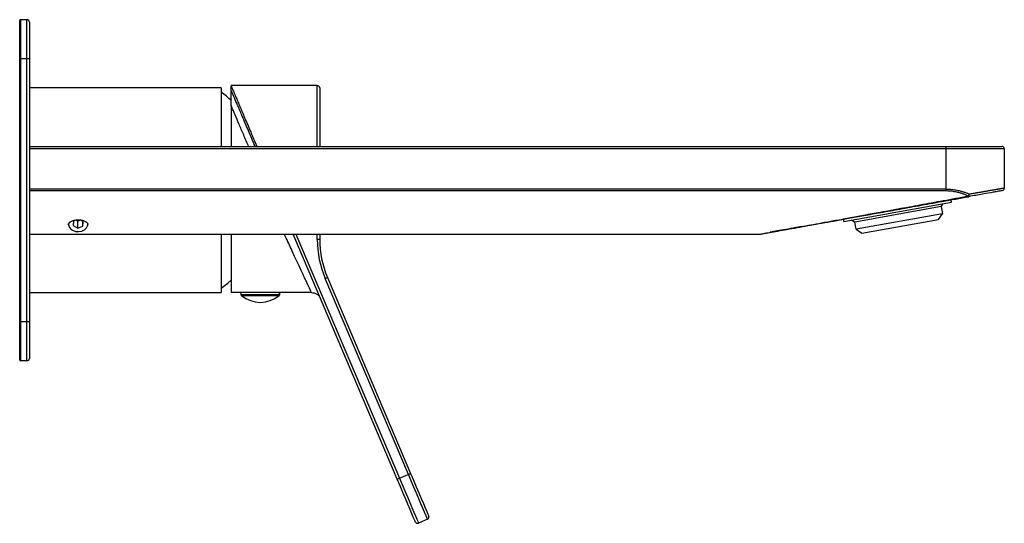
# Paper-space layout '_Left' of a CAD drawing. Units: millimetres. Extents: x 24 to 226, y -68 to 35.
import ezdxf

# ---------------------------------------------------------------- set-up
doc = ezdxf.new("R2010")
doc.units = ezdxf.units.MM

psp = doc.layouts.new('_Left')

# ---------------------------------------------------------------- linework, layer by layer
at = {"color": 7, "linetype": 'Continuous', "lineweight": 25}
for p, q in [((23.53, -34.8), (23.53, 34.8)), ((23.73, 35), (23.73, -35)), ((25.03, 35), (23.73, 35)), ((25.03, -35), (25.03, 35)), ((25.53, 34.5), (25.53, -34.5)), ((25.53, 27), (23.53, 27)), ((64.9, 21), (25.53, 21)), ((64.9, 21), (64.9, 9)), ((84.58, 21.5), (66.9, 21.5)), ((66.9, 21.5), (66.9, 21.42)), ((66.9, 17.39), (66.9, 9)), ((25.53, 9), (225.03, 9)), ((225.53, 8.5), (25.53, 8.5)), ((213.53, 9), (213.53, -0.14)), ((225.53, 8.5), (225.53, 0.42)), ((213.53, 0.19), (25.53, 0.19)), ((213.53, -0.14), (25.53, -0.14)), ((214.63, -1.96), (192.49, -5.95)), ((214.72, -2.45), (214.63, -1.96)), ((192.58, -6.44), (214.72, -2.45)), ((212.6, -3.34), (194.88, -6.53)), ((212.6, -3.34), (213, -2.76)), ((212.6, -3.34), (212.86, -4.82)), ((192.49, -5.95), (192.58, -6.44)), ((212.86, -4.82), (195.15, -8.01)), ((196.31, -8.82), (212.05, -5.98)), ((212.05, -5.98), (212.86, -4.82)), ((34.59, -6.31), (34.49, -7.25)), ((34.49, -7.25), (35.43, -7.8)), ((35.16, -6.09), (34.59, -6.31)), ((35.43, -6.36), (35.04, -6.14)), ((36.03, -6.14), (35.43, -6.36)), ((35.43, -7.8), (35.43, -6.36)), ((35.43, -7.8), (36.48, -7.4)), ((36.58, -6.45), (35.96, -6.1)), ((36.48, -7.4), (36.48, -6.4)), ((36.48, -7.4), (36.58, -6.45)), ((194.3, -6.13), (194.88, -6.53)), ((195.15, -8.01), (194.88, -6.53)), ((195.15, -8.01), (196.31, -8.82)), ((25.53, -9), (175.54, -9)), ((64.9, -9), (64.9, -21)), ((100.98, -59.29), (79.63, -9)), ((80.18, -9), (101.44, -59.1)), ((84.58, -10.09), (84.58, -9)), ((85.08, -10.09), (84.58, -10.09)), ((85.08, -9), (85.08, -10.09)), ((86.21, -18.1), (86.67, -17.91)), ((103.28, -58.32), (86.21, -18.1)), ((86.67, -17.91), (103.74, -58.12)), ((25.53, -21), (64.9, -21)), ((83.4, -21), (66.9, -21)), ((68.9, -21), (68.9, -21.36)), ((68.9, -21.36), (76.9, -21.36)), ((69.01, -21.59), (76.79, -21.59)), ((70.3, -21), (70.3, -20.99)), ((71.5, -21), (71.5, -20.88)), ((73.47, -21), (73.47, -20.84)), ((73.65, -21), (73.65, -20.86)), ((74.13, -21), (74.13, -20.88)), ((74.15, -21), (74.15, -20.88)), ((75.16, -21), (75.16, -20.95)), ((76.84, -21.36), (76.84, -21)), ((76.9, -21.36), (76.9, -21)), ((25.53, -27), (23.53, -27)), ((25.03, -35), (23.73, -35)), ((100.98, -59.29), (103.74, -58.12)), ((107.19, -67.52), (105.35, -68.3))]:
    psp.add_line(p, q, dxfattribs=at)
at = {"color": 7, "linetype": 'Continuous', "lineweight": 25, "flags": 128}
for points in [[(84.58, 9), (84.58, 10.14), (84.58, 11.94), (84.58, 13.64), (84.58, 15.2), (84.58, 16.62), (84.58, 17.88), (84.58, 18.96), (84.58, 19.86), (84.58, 20.57), (84.58, 21.09), (84.58, 21.4), (84.58, 21.5)], [(85.08, 21), (85.08, 20.9), (85.08, 20.6), (85.08, 20.1), (85.08, 19.4), (85.08, 18.52), (85.08, 17.46), (85.08, 16.23), (85.08, 14.85), (85.08, 13.32), (85.08, 11.67), (85.08, 9.9), (85.08, 9)], [(34.39, -8.2), (34.98, -8.43), (35.64, -8.49), (36.28, -8.37), (36.84, -8.09), (37.26, -7.68), (37.5, -7.18), (37.53, -6.85)], [(66.9, -9), (66.9, -10.48), (66.9, -12.24), (66.9, -13.88), (66.9, -15.38), (66.9, -16.73), (66.9, -17.91), (66.9, -18.92), (66.9, -19.73), (66.9, -20.35), (66.9, -20.76), (66.9, -20.97), (66.9, -21)], [(64.9, -20.1), (66.22, -19.06), (66.9, -18.46)], [(107.19, -67.52), (107.15, -67.43), (107.03, -67.15), (106.84, -66.69), (106.57, -66.06), (106.24, -65.27), (105.84, -64.35), (105.4, -63.29), (104.91, -62.14), (104.39, -60.91), (103.84, -59.63), (103.28, -58.32)], [(103.74, -58.12), (104.33, -59.49), (104.89, -60.83), (105.43, -62.09), (105.93, -63.26), (106.37, -64.31), (106.75, -65.2), (107.05, -65.91), (107.27, -66.44), (107.41, -66.76), (107.46, -66.87)], [(104.7, -68.04), (104.65, -67.93), (104.51, -67.61), (104.29, -67.09), (103.99, -66.37), (103.61, -65.48), (103.17, -64.44), (102.67, -63.27), (102.13, -62), (101.56, -60.66), (100.98, -59.29)], [(101.44, -59.1), (102, -60.41), (102.54, -61.69), (103.07, -62.92), (103.56, -64.08), (104, -65.13), (104.4, -66.06), (104.73, -66.84), (105, -67.47), (105.19, -67.93), (105.31, -68.21), (105.35, -68.3)]]:
    psp.add_lwpolyline(points, dxfattribs=at)
at = {"color": 7, "linetype": 'Continuous', "lineweight": 25}
for centre, radius, start, end in [((23.73, 34.8), 0.2, 90, 180), ((25.03, 34.5), 0.5, 0, 90), ((84.58, 21), 0.5, 0, 90), ((51.35, 1.51), 23, 47.2508, 53.9128), ((225.03, 8.5), 0.5, 360, 90), ((225.03, 0.42), 0.5, 280.204, 360), ((218.33, -1.15), 0.19, 186.9403, 238.2638), ((35.11, -6.8), 1.57, 182.0828, 242.7887), ((105.08, -10.09), 20.5, 180, 203), ((105.08, -10.09), 20, 180, 203), ((69.2, -21.36), 0.3, 180, 230.2254), ((72.9, -16.92), 6.08, 230.2254, 309.7746), ((72.89, -17.05), 5.95, 270.051, 310.2491), ((76.54, -21.36), 0.302, 310.3058, 0.0938), ((76.6, -21.36), 0.3, 309.7746, 0), ((23.73, -34.8), 0.2, 180, 270), ((25.03, -34.5), 0.5, 270, 0), ((105.16, -67.84), 0.5, 203, 293), ((107, -67.06), 0.5, 293, 23)]:
    psp.add_arc(centre, radius, start, end, dxfattribs=at)
for points, knots in [([(66.9, 20.61), (66.9, 20.65), (66.9, 20.72), (66.9, 20.82), (66.9, 20.92), (66.9, 21), (66.9, 21.08), (66.9, 21.16), (66.9, 21.22), (66.9, 21.28), (66.9, 21.33), (66.9, 21.38), (66.9, 21.41), (66.9, 21.42)], [0, 0, 0, 0, 0.080669, 0.1632, 0.247664, 0.334126, 0.422649, 0.51329, 0.606101, 0.701133, 0.798432, 0.898041, 1, 1, 1, 1]), ([(66.9, 21.42), (66.95, 21.31), (67.04, 21.1), (67.35, 20.38), (67.73, 19.5), (68.13, 18.55), (68.51, 17.65), (68.94, 16.64), (69.42, 15.5), (69.87, 14.43), (70.29, 13.46), (70.64, 12.63), (71.02, 11.74), (71.43, 10.78), (71.82, 9.87), (72.07, 9.26), (72.19, 9)], [0, 0, 0, 0, 0.110459, 0.223965, 0.340794, 0.412625, 0.485795, 0.560351, 0.636341, 0.713805, 0.759822, 0.807459, 0.856722, 0.907617, 0.960148, 1, 1, 1, 1]), ([(66.9, 17.39), (66.9, 17.51), (66.9, 17.74), (66.9, 18.08), (66.9, 18.41), (66.9, 18.71), (66.9, 19.01), (66.9, 19.28), (66.9, 19.54), (66.9, 19.79), (66.9, 20.02), (66.9, 20.23), (66.9, 20.43), (66.9, 20.55), (66.9, 20.61)], [0, 0, 0, 0, 0.093462, 0.18499, 0.274607, 0.362339, 0.448213, 0.532258, 0.614505, 0.694986, 0.773738, 0.850797, 0.926203, 1, 1, 1, 1]), ([(71.84, 9), (71.72, 9.28), (71.15, 10.62), (70.22, 12.8), (69.1, 15.44), (68.15, 17.67), (67.38, 19.48), (67.06, 20.23), (66.9, 20.61)], [0, 0, 0, 0, 0.0510638, 0.2423637, 0.4329411, 0.6226895, 0.8115882, 1, 1, 1, 1]), ([(70.49, 9), (70.42, 9.17), (69.98, 10.19), (69.24, 11.93), (68.32, 14.06), (67.54, 15.9), (67.11, 16.9), (66.9, 17.39)], [0, 0, 0, 0, 0.050533, 0.307685, 0.551486, 0.782166, 1, 1, 1, 1]), ([(218.34, -0.82), (218.24, -0.78), (218.04, -0.7), (217.75, -0.59), (217.48, -0.49), (217.22, -0.41), (216.98, -0.33), (216.76, -0.27), (216.31, -0.14), (215.75, -0.02), (215.09, 0.09), (214.58, 0.14), (214.07, 0.18), (213.72, 0.19), (213.53, 0.19)], [0, 0, 0, 0, 0.06915, 0.133917, 0.194285, 0.250245, 0.301793, 0.348927, 0.391647, 0.588121, 0.694399, 0.790752, 0.892652, 1, 1, 1, 1]), ([(225.53, 0.42), (225.53, 0.42), (225.53, 0.42), (225.52, 0.41), (225.49, 0.41), (225.46, 0.4), (225.41, 0.4), (225.35, 0.39), (225.28, 0.38), (225.2, 0.36), (225.11, 0.35), (225.01, 0.33), (224.9, 0.31), (224.77, 0.29), (224.63, 0.26), (224.48, 0.24), (224.31, 0.21), (224.13, 0.18), (223.94, 0.14), (223.74, 0.11), (223.52, 0.07), (223.29, 0.03), (223.05, -0.01), (222.79, -0.05), (222.52, -0.1), (222.24, -0.15), (221.95, -0.2), (221.64, -0.25), (221.32, -0.31), (220.99, -0.37), (220.64, -0.43), (220.29, -0.49), (219.92, -0.55), (219.54, -0.62), (219.15, -0.68), (218.75, -0.75), (218.48, -0.8), (218.34, -0.82)], [0, 0, 0, 0, 0.024368, 0.048998, 0.073885, 0.099028, 0.124423, 0.150067, 0.175956, 0.202086, 0.228456, 0.255067, 0.28192, 0.309017, 0.336358, 0.363944, 0.391776, 0.419856, 0.448183, 0.476756, 0.505576, 0.534641, 0.563951, 0.593504, 0.623303, 0.653347, 0.683636, 0.714169, 0.744948, 0.775971, 0.807239, 0.838752, 0.870511, 0.902515, 0.934765, 0.96726, 1, 1, 1, 1]), ([(175.64, -8.98), (175.64, -8.98), (175.64, -8.98), (176.41, -8.84), (177.76, -8.6), (179.5, -8.29), (181.45, -7.93), (183.55, -7.56), (185.79, -7.15), (188.1, -6.74), (190.59, -6.29), (193.32, -5.8), (196.41, -5.24), (199.87, -4.62), (203.74, -3.92), (208.08, -3.14), (212.95, -2.26), (216.41, -1.64), (218.23, -1.32)], [0, 0, 0, 0, 0.021015, 0.060788, 0.105601, 0.152939, 0.200961, 0.251079, 0.301386, 0.355049, 0.407083, 0.466872, 0.534185, 0.608426, 0.690271, 0.781868, 0.885039, 1, 1, 1, 1]), ([(183.75, -7.49), (183.78, -7.48), (184.46, -7.35), (185.89, -7.09), (188.13, -6.68), (190.65, -6.22), (193.44, -5.71), (196.47, -5.15), (199.93, -4.52), (203.87, -3.79), (208.32, -2.98), (213.11, -2.1), (216.42, -1.49), (218.14, -1.18)], [0, 0, 0, 0, 0.003125, 0.064631, 0.13146, 0.207395, 0.289569, 0.378044, 0.472868, 0.590787, 0.717923, 0.854317, 1, 1, 1, 1]), ([(218.14, -1.18), (218.04, -1.14), (217.86, -1.06), (217.58, -0.94), (217.29, -0.83), (216.99, -0.73), (216.67, -0.62), (216.35, -0.53), (215.97, -0.43), (215.52, -0.33), (215.03, -0.25), (214.53, -0.19), (214.03, -0.15), (213.7, -0.15), (213.53, -0.14)], [0, 0, 0, 0, 0.067005, 0.133082, 0.198294, 0.269862, 0.338858, 0.408672, 0.482761, 0.588499, 0.692672, 0.795692, 0.897989, 1, 1, 1, 1]), ([(225.12, -0.07), (225.12, -0.07), (225.08, -0.08), (224.91, -0.11), (224.79, -0.13), (224.47, -0.19), (224.27, -0.23), (223.81, -0.31), (223.54, -0.36), (222.63, -0.52), (221.89, -0.66), (220.63, -0.88), (220.18, -0.96), (219.24, -1.13), (218.75, -1.22), (218.23, -1.32)], [0, 0, 0, 0, 0.125, 0.125, 0.25, 0.25, 0.375, 0.375, 0.5, 0.5, 0.75, 0.75, 0.875, 0.875, 1, 1, 1, 1]), ([(218.23, -1.32), (218.24, -1.31), (218.25, -1.31), (218.28, -1.29), (218.3, -1.27), (218.31, -1.24), (218.32, -1.2), (218.34, -1.15), (218.35, -1.06), (218.35, -0.95), (218.34, -0.86), (218.34, -0.82)], [0, 0, 0, 0, 0.080389, 0.162746, 0.246473, 0.331022, 0.415938, 0.500886, 0.670699, 0.837694, 1, 1, 1, 1]), ([(33.6, -7.2), (33.57, -7.15), (33.49, -7.01), (33.62, -6.72), (33.94, -6.45), (34.34, -6.27), (34.7, -6.16), (35.1, -6.09), (35.39, -6.08), (35.53, -6.07)], [0, 0, 0, 0, 0.108059, 0.330646, 0.55275, 0.665527, 0.775884, 0.887738, 1, 1, 1, 1]), ([(35.53, -6.07), (35.68, -6.08), (35.97, -6.09), (36.37, -6.16), (36.73, -6.27), (37.13, -6.45), (37.47, -6.72), (37.51, -6.93), (37.53, -7.04)], [0, 0, 0, 0, 0.1269959, 0.2538572, 0.3793644, 0.508165, 0.7612403, 1, 1, 1, 1]), ([(175.54, -8.99), (175.55, -8.99), (175.55, -8.99), (176.06, -8.89), (176.72, -8.77), (177.33, -8.66), (178.01, -8.54), (178.75, -8.4), (179.59, -8.25), (180.7, -8.04), (182.08, -7.79), (183.19, -7.59), (183.75, -7.49)], [0, 0, 0, 0, 0.08199, 0.2176454, 0.2925437, 0.3735111, 0.447099, 0.526113, 0.6108736, 0.7016401, 0.8480432, 1, 1, 1, 1]), ([(183.84, -7.47), (183.66, -7.5), (182.73, -7.67), (181.22, -7.95), (179.44, -8.28), (178.2, -8.5), (177.66, -8.6), (177.53, -8.63)], [0, 0, 0, 0, 0.080345, 0.395793, 0.675152, 0.920607, 1, 1, 1, 1]), ([(83.4, -21), (83.38, -20.96), (83.34, -20.87), (83.06, -20.26), (82.74, -19.57), (82.44, -18.93), (82.09, -18.17), (81.58, -17.08), (80.84, -15.5), (79.79, -13.25), (78.78, -11.06), (78.07, -9.54), (77.82, -9)], [0, 0, 0, 0, 0.1265335, 0.2557131, 0.3215287, 0.3882164, 0.4558406, 0.5244634, 0.646307, 0.7786568, 0.9217258, 1, 1, 1, 1]), ([(83.4, -21), (83.59, -21.02), (83.98, -21.05), (84.52, -21.31), (84.97, -21.7), (85.16, -22.05), (85.25, -22.22)], [0, 0, 0, 0, 0.244581, 0.5, 0.755419, 1, 1, 1, 1])]:
    psp.add_open_spline(points, degree=3, knots=knots, dxfattribs=at)
psp.add_open_spline([(218.34, -0.82), (218.29, -0.96), (218.21, -1.09), (218.14, -1.18)], degree=3, dxfattribs=at)

doc.saveas('drawing.dxf')
